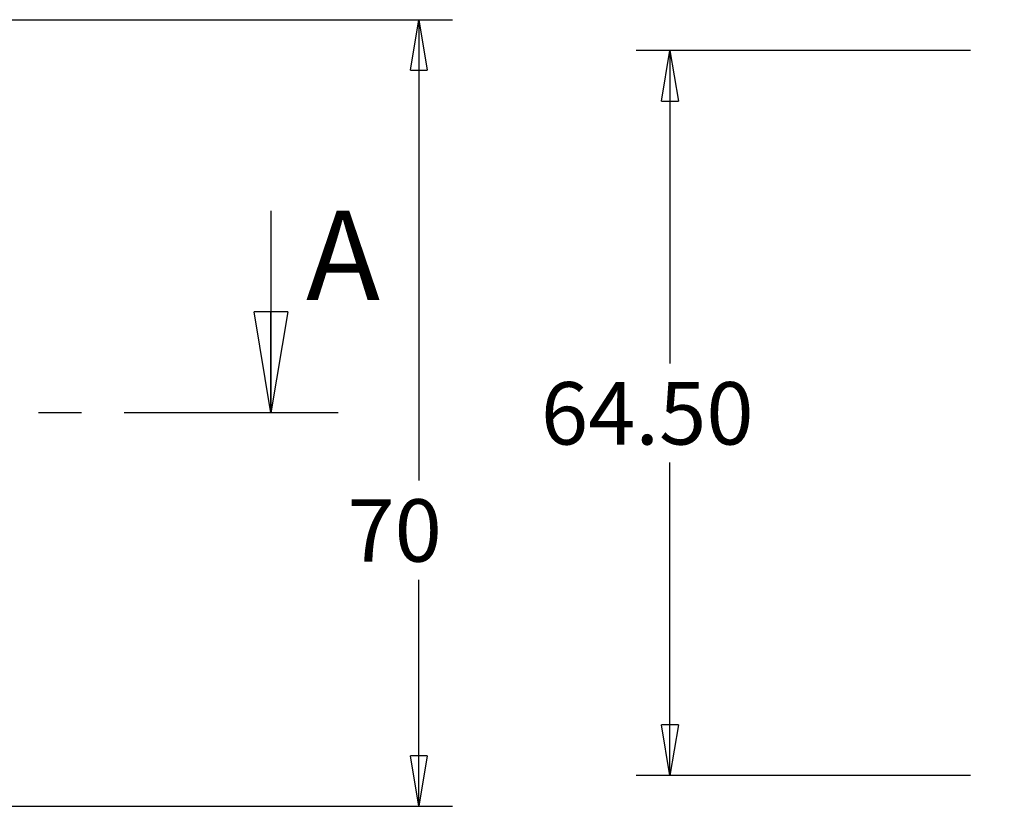
# Model space of a CAD drawing. Extents: x 5 to 292, y 5 to 205.
# Drawn here: x 90 to 119, y 76 to 100 of the extents above; entities that cross this region are included whole.
import ezdxf

# ---------------------------------------------------------------- set-up
doc = ezdxf.new("R2010")
doc.units = 0
doc.linetypes.add('CENTER', pattern=[10.16, 6.35, -1.27, 1.27, -1.27])
doc.layers.get('0').update_dxf_attribs({"linetype": 'CONTINUOUS'})
doc.styles.add('SLDTEXTSTYLE0', font='TXT', dxfattribs={"width": 0.75})
doc.dimstyles.new('SLDDIMSTYLE1', dxfattribs={"dimtxt": 1.852083, "dimasz": 1.5, "dimexe": 0, "dimexo": 0.0625, "dimgap": 0.463021, "dimtad": 0, "dimtih": 1, "dimtoh": 1, "dimlfac": 3, "dimrnd": 1e-09, "dimzin": 4, "dimtxsty": 'SLDTEXTSTYLE0', "dimblk1": 'CLOSED', "dimblk2": 'CLOSED', "dimsah": 1, "dimcen": 0.09, "dimazin": 3, "dimtfac": 1, "dimtofl": 0, "dimtmove": 0, "dimatfit": 3, "dimtolj": 1, "dimtzin": 12})
doc.dimstyles.new('SLDDIMSTYLE2', dxfattribs={"dimtxt": 1.852083, "dimasz": 1.5, "dimexe": 0, "dimexo": 0.0625, "dimgap": 0.463021, "dimtad": 0, "dimtih": 1, "dimtoh": 1, "dimlfac": 3, "dimrnd": 1e-09, "dimzin": 12, "dimtxsty": 'SLDTEXTSTYLE0', "dimblk1": 'CLOSED', "dimblk2": 'CLOSED', "dimsah": 1, "dimcen": 0.09, "dimazin": 3, "dimtfac": 1, "dimtofl": 0, "dimtmove": 0, "dimatfit": 3, "dimtolj": 1, "dimtzin": 12})

# ---------------------------------------------------------------- blocks, each defined once
blk = doc.blocks.new('_CLOSED')
at = {"color": 0, "linetype": 'BYBLOCK'}
for p, q in [((-1, 0.166667), (0, 0)), ((-1, 0.166667), (-1, -0.166667)), ((0, 0), (-1, -0.166667)), ((0, 0), (-1, 0))]:
    blk.add_line(p, q, dxfattribs=at)
blk = doc.blocks.new('_D')
at = {"color": 7, "linetype": 'CONTINUOUS'}
for p, q in [((117.74, 98.836), (107.82, 98.836)), ((108.82, 98.836), (108.82, 89.558)), ((108.82, 77.336), (108.82, 86.615)), ((117.74, 77.336), (107.82, 77.336))]:
    blk.add_line(p, q, dxfattribs=at)
at = {"color": 7, "linetype": 'CONTINUOUS', "xscale": 1.5, "yscale": 1.5}
for p, rotation in [((108.82, 98.836, -0.124), 90.00000000000061), ((108.82, 77.336, -0.124), 270.0000000000006)]:
    blk.add_blockref('_CLOSED', p, dxfattribs=dict(at, rotation=rotation))
at = {"color": 7, "linetype": 'CONTINUOUS', "insert": (104.99, 89.003, -0.124), "char_height": 1.8521, "attachment_point": 1, "style": 'SLDTEXTSTYLE0'}
blk.add_mtext('64.50', dxfattribs=at)
blk = doc.blocks.new('_D_4')
at = {"color": 7, "linetype": 'CONTINUOUS'}
for p, q in [((79.421, 99.753), (102.368, 99.753)), ((101.368, 99.753), (101.368, 86.083)), ((101.368, 76.42), (101.368, 83.14)), ((79.421, 76.42), (102.368, 76.42))]:
    blk.add_line(p, q, dxfattribs=at)
at = {"color": 7, "linetype": 'CONTINUOUS', "xscale": 1.5, "yscale": 1.5}
for p, rotation in [((101.368, 99.753, 1.697), 90.00000000000058), ((101.368, 76.42, 1.697), 270.0000000000006)]:
    blk.add_blockref('_CLOSED', p, dxfattribs=dict(at, rotation=rotation))
at = {"color": 7, "linetype": 'CONTINUOUS', "insert": (99.248, 85.528, 1.697), "char_height": 1.8521, "attachment_point": 1, "style": 'SLDTEXTSTYLE0'}
blk.add_mtext('70', dxfattribs=at)

msp = doc.modelspace()

# ---------------------------------------------------------------- linework, layer by layer
at = {"color": 7, "linetype": 'CONTINUOUS'}
msp.add_line((96.9798, 94.0865), (96.9798, 88.0865), dxfattribs=at)
at = {"color": 7, "linetype": 'CENTER'}
msp.add_line((98.9798, 88.0865), (19.0535, 88.0865), dxfattribs=at)

# ---------------------------------------------------------------- block references
at = {"color": 7, "linetype": 'CONTINUOUS', "xscale": 3, "yscale": 3, "rotation": 270.0000000000004}
msp.add_blockref('_CLOSED', (96.9798, 88.0865), dxfattribs=at)

# ---------------------------------------------------------------- texts
at = {"color": 7, "linetype": 'CONTINUOUS', "insert": (98.0229, 94.0865), "char_height": 2.6458, "attachment_point": 1, "style": 'SLDTEXTSTYLE0'}
msp.add_mtext('A', dxfattribs=at)

# ---------------------------------------------------------------- dimensions: what is measured, and where the dimension line sits
at = {"color": 7, "linetype": 'CONTINUOUS'}
for base, p1, p2, dimstyle, picture, middle in [((101.3679, 76.4198), (78.4206, 99.7532), (78.4206, 76.4198), 'SLDDIMSTYLE2', '_D_4', (101.3679, 84.6118)), ((108.8196, 98.8365), (118.7401, 77.3365), (118.7401, 98.8365), 'SLDDIMSTYLE1', '_D', (108.8196, 88.0865))]:
    dim = msp.add_linear_dim(base=base, p1=p1, p2=p2, angle=90, dimstyle=dimstyle, dxfattribs=at)
    dim.commit()
    dim.dimension.update_dxf_attribs({"geometry": picture, "text_midpoint": middle, "dimtype": 160})

doc.saveas('drawing.dxf')
